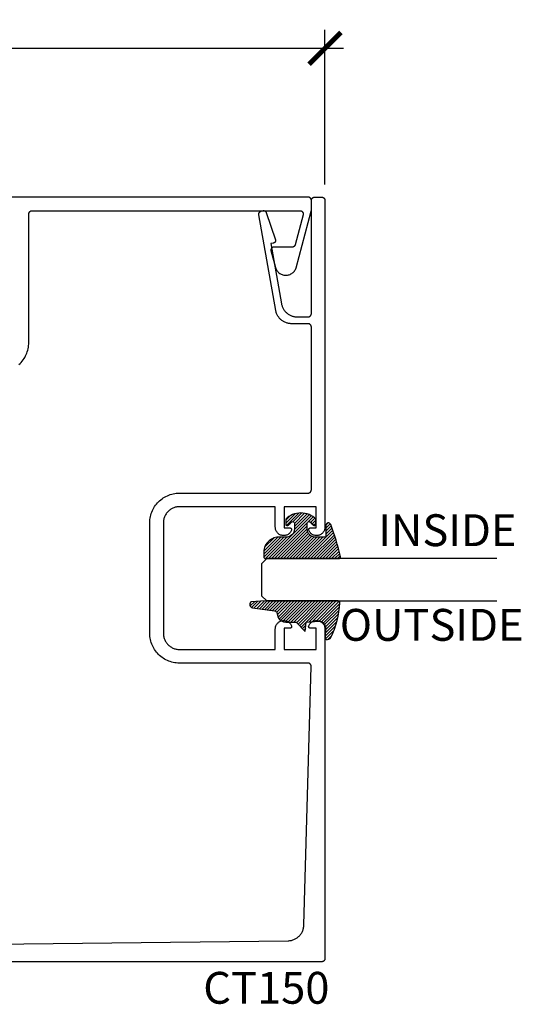
# Model space of a CAD drawing. Units: inches. Extents: x 0 to 108, y 0 to 43.
# Drawn here: x 54 to 57, y 8 to 14 of the extents above; entities that cross this region are included whole.
import ezdxf

# ---------------------------------------------------------------- set-up
doc = ezdxf.new("R2010")
doc.units = ezdxf.units.IN
doc.header["$LTSCALE"] = 0.5
doc.header["$MEASUREMENT"] = 0
for name, color, linetype in [('Arcadia-Dim', 4, 'Continuous'), ('Arcadia-Profile', 6, 'Continuous'), ('Arcadia-Shade', 8, 'Continuous'), ('Arcadia-Text', 3, 'Continuous')]:
    doc.layers.add(name, color=color, linetype=linetype)
doc.styles.get("Standard").update_dxf_attribs({"font": 'ARIALN.TTF'})
doc.dimstyles.new('Arcadia-2', dxfattribs={"dimscale": 2, "dimtxt": 0.0938, "dimasz": 0.0938, "dimexe": 0.0546, "dimexo": 0.0469, "dimgap": 0.0469, "dimtad": 0, "dimtih": 1, "dimdec": 4, "dimrnd": 0.0625, "dimzin": 3, "dimdsep": 46, "dimlunit": 4, "dimtxsty": 'Standard', "dimblk": 'ARCHTICK', "dimcen": 0.0469, "dimdle": 0.0546, "dimclrd": 256, "dimclre": 256, "dimclrt": 256, "dimadec": 0, "dimazin": 0, "dimtfac": 0.75, "dimtdec": 4, "dimtix": 1, "dimtmove": 2, "dimatfit": 3, "dimfxl": 1, "dimtolj": 1, "dimtzin": 3, "dimlwd": -3, "dimlwe": -3, "dimarcsym": 0})

# ---------------------------------------------------------------- blocks, each defined once
blk = doc.blocks.new('E-260MOD')
at = {"layer": 'Arcadia-Shade', "lineweight": -3}
h = blk.add_hatch(dxfattribs=at)
h.set_pattern_fill('ANSI31', color=256, scale=0.1, style=0)
h.set_pattern_definition([(45, (0.111432735196054, 0.0210802744449259), (-0.008838834764831844, 0.008838834764831846), [])])
edge = h.paths.add_edge_path()
edge.add_line((-0.1786578097246902, 0.2350642497696223), (-0.125, 0.2404197422160825))
edge.add_line((-0.125, 0.2404197422160825), (-0.1181936880113304, 0.3139171335331267))
edge.add_arc((-0.1581936880113304, 0.3139171335331286), 0.04000000000000002, 359.9999999999973, 449.9999999999999)
edge.add_line((-0.1581936880113304, 0.3539171335331286), (-0.2162454687676565, 0.3519725935885994))
edge.add_arc((-0.2162454687677204, 0.3619725935886442), 0.01000000000004481, 199.8505422421205, 270.0000000003661, ccw=False)
edge.add_arc((-0.2057289674488805, 0.3657692497091054), 0.02118084959594748, 113.38550761416829, 199.8505422417516, ccw=False)
edge.add_arc((0.01881379034085315, -0.09274421701558472), 0.531701062432379, 93.16608336545528, 115.98409913818631, ccw=False)
edge.add_arc((-0.009999999999999, 0.4281605382221339), 0.009999999999999006, -5.286437954055145e-12, 93.166083365465, ccw=False)
edge.add_line((0, 0.428160538222133), (0, 0))
edge.add_line((0, 0), (-0.005355283551523399, -0.0845275820354292))
edge.add_arc((-0.0204262058438835, -0.07137968101444413), 0.01999999999999943, 191.4084515945802, 318.8984941272966, ccw=False)
edge.add_line((-0.04003104600164366, -0.07533571973880618), (-0.05744640472207151, 0.0534071486590815))
edge.add_arc((-0.07724536299547531, 0.05057850034441513), 0.02000000000000125, 8.130742450397316, 62.82068149597912)
edge.add_line((-0.06810982592794791, 0.06837012653450475), (-0.0978388426688213, 0.0757519387839843))
edge.add_arc((-0.07499999999999962, 0.1202310042592028), 0.04999999999999967, 180.0000000000006, 242.82068149597302, ccw=False)
edge.add_line((-0.1249999999999993, 0.1202310042592023), (-0.125, 0.180419742216082))
edge.add_line((-0.125, 0.180419742216082), (-0.1786578097246902, 0.2350642497696223))
at = {"layer": 'Arcadia-Profile'}
blk.add_lwpolyline([(-0.1786578097246902, 0.2350642497696223), (-0.125, 0.2404197422160825), (-0.1181936880113304, 0.3139171335331267, 0.4142135623731083), (-0.1581936880113304, 0.3539171335331286), (-0.2162454687676565, 0.3519725935885994, -0.3160158995843511), (-0.2256512846930993, 0.3585769159274423, -0.3962562958274539), (-0.2141359800658433, 0.3852101994920861, -0.09989266188582809), (-0.01055230461303923, 0.4381452745538752, -0.4304926132808653), (0, 0.428160538222133), (0, 0), (-0.005355283551523399, -0.0845275820354292, -0.6217797134979012), (-0.04003104600164366, -0.07533571973880618), (-0.05744640472207151, 0.0534071486590815, 0.2432650129539878), (-0.06810982592794791, 0.06837012653450475), (-0.0978388426688213, 0.0757519387839843, -0.2811846954961982), (-0.1249999999999993, 0.1202310042592023), (-0.125, 0.180419742216082)], format="xyb", close=True, dxfattribs=at)
blk = doc.blocks.new('E-150MOD')
at = {"layer": 'Arcadia-Shade', "lineweight": -3}
h = blk.add_hatch(dxfattribs=at)
h.set_pattern_fill('ANSI31', color=256, scale=0.1, style=0)
h.set_pattern_definition([(45, (-0.138567264803946, 0.0239117308240513), (-0.008838834764831844, 0.008838834764831846), [])])
edge = h.paths.add_edge_path()
edge.add_line((0.2307305913625512, 0.1184704544556859), (0.202291955919371, 0.1184704544556872))
edge.add_arc((0.2022919559193711, 0.1278042520424739), 0.009333797586786735, 126.6780053634676, 269.9999999999995, ccw=False)
edge.add_arc((0.1429581583326799, 0.207470454455787), 0.09000000000002364, 306.6780053633725, 323.576426357604)
edge.add_arc((0.2073301242805562, 0.1599704544556878), 0.009999999999998828, 323.5764263576871, 450.0000000000202)
edge.add_line((0.2073301242805527, 0.1699704544556866), (0.1749999999999971, 0.169970454455686))
edge.add_arc((0.1749999999999987, 0.1199704544556874), 0.04999999999999859, 90.00000000000178, 180.0000000000028)
edge.add_line((0.1250000000000001, 0.119970454455685), (0.1250000000000007, 0.06590494055066065))
edge.add_arc((0.03705936094815594, 0.07866866056669672), 0.08886207596885527, 266.2190256176107, 351.74174670046614, ccw=False)
edge.add_line((0.0311995675385823, -0.009999999999998004), (0.01000000000000151, -0.01))
edge.add_arc((0.01000000000000075, 7.528699885739343e-16), 0.01000000000000075, 180.0000000000043, 270.0000000000043, ccw=False)
edge.add_line((0, 0), (0, 0.4305641256404996))
edge.add_arc((0.009999999999999003, 0.4305641256405004), 0.009999999999999003, 77.99937774415321, 180.0000000000044, ccw=False)
edge.add_arc((-0.3507727045260797, -1.107357734935953), 1.589668855323815, 69.71688305471389, 76.80556558053468, ccw=False)
edge.add_arc((0.1947457635950655, 0.3698040499677627), 0.01500000000000086, -90.00000000001302, 68.26389573529048, ccw=False)
edge.add_line((0.1947457635950621, 0.3548040499677619), (0.1349999999999979, 0.3548040499677614))
edge.add_arc((0.1349999999999979, 0.3448040499677614), 0.01000000000000001, 90, 180)
edge.add_line((0.1249999999999979, 0.3448040499677614), (0.1250000000000001, 0.2949704544556848))
edge.add_arc((0.1750000000000003, 0.2949704544556861), 0.05000000000000021, 180.0000000000014, 270.0000000000005)
edge.add_line((0.1750000000000007, 0.2449704544556859), (0.2073301242805527, 0.2449704544556874))
edge.add_arc((0.2073301242805421, 0.2549704544556661), 0.009999999999978748, 270.0000000000609, 396.4235736423736)
edge.add_arc((0.1429581583325789, 0.2074704544556889), 0.09000000000000104, 36.42357364230737, 53.32199463653551)
edge.add_arc((0.2022919559193708, 0.2871366568689003), 0.009333797586788007, 89.99999999999858, 233.3219946365503, ccw=False)
edge.add_line((0.202291955919371, 0.2964704544556884), (0.2307305913625512, 0.2964704544556882))
edge.add_arc((0.1429581583325827, 0.2074704544556871), 0.1250000000000021, -45.39787468375329, 45.39787468375329, ccw=False)
at = {"layer": 'Arcadia-Profile'}
blk.add_lwpolyline([(0.2307305913625512, 0.1184704544556859), (0.202291955919371, 0.1184704544556872, -0.7220322426225168), (0.1967167169756805, 0.1352900043835457, 0.07386718171687884), (0.215376620024047, 0.1540329544556911, 0.6153459029250179), (0.2073301242805527, 0.1699704544556866), (0.1749999999999971, 0.169970454455686, 0.4142135623731001), (0.1250000000000001, 0.119970454455685), (0.1250000000000007, 0.06590494055066065, -0.3915067863019581), (0.0311995675385823, -0.009999999999998004), (0.01000000000000151, -0.01, -0.414213562373095), (0, 0), (0, 0.4305641256404996, -0.4769788655072018), (0.01207922313892607, 0.4403455790671917, -0.03094007962028958), (0.2003007460826568, 0.3837375409001378, -0.8262721402126099), (0.1947457635950621, 0.3548040499677619), (0.1349999999999979, 0.3548040499677614, 0.414213562373095), (0.1249999999999979, 0.3448040499677614), (0.1250000000000001, 0.2949704544556848, 0.41421356237309), (0.1750000000000007, 0.2449704544556859), (0.2073301242805527, 0.2449704544556874, 0.6153459029248967), (0.2153766200240104, 0.2609079544556595, 0.07386718171686407), (0.1967167169756818, 0.2796509045278258, -0.7220322426226498), (0.202291955919371, 0.2964704544556884), (0.2307305913625512, 0.2964704544556882, -0.418287269326214)], format="xyb", close=True, dxfattribs=at)
blk = doc.blocks.new('_ArchTick')
at = {"color": 0, "linetype": 'ByBlock', "lineweight": -3, "const_width": 0.15}
blk.add_lwpolyline([(-0.5, -0.5), (0.5, 0.5)], dxfattribs=at)
blk = doc.blocks.new('*D41')
at = {"layer": 'Arcadia-Dim', "lineweight": -3, "transparency": 16777216}
for p, q in [((51.4066958932838, 13.24141956026632), (51.4066958932838, 14.1518195602663)), ((55.90663289328384, 13.24247028816639), (55.90663289328384, 14.1518195602663)), ((51.29749589328379, 14.0426195602663), (53.42896265385686, 14.0426195602663)), ((56.01583289328384, 14.0426195602663), (53.88436613271089, 14.0426195602663))]:
    blk.add_line(p, q, dxfattribs=at)
at = {"layer": 'Defpoints', "color": 0, "lineweight": -3, "transparency": 16777216}
for p in [(55.90663289328384, 14.0426195602663), (51.4066958932838, 13.14761956026632), (55.90663289328384, 13.14867028816639)]:
    blk.add_point(p, dxfattribs=at)
at = {"layer": 'Arcadia-Dim', "lineweight": -3, "transparency": 16777216, "xscale": 0.1876, "yscale": 0.1876, "zscale": 0.1876, "rotation": 180}
blk.add_blockref('_ArchTick', (51.4066958932838, 14.0426195602663), dxfattribs=at)
at = {"layer": 'Arcadia-Dim', "lineweight": -3, "transparency": 16777216, "xscale": 0.1876, "yscale": 0.1876, "zscale": 0.1876}
blk.add_blockref('_ArchTick', (55.90663289328384, 14.0426195602663), dxfattribs=at)
at = {"layer": 'Arcadia-Dim', "lineweight": -3, "transparency": 16777216, "insert": (53.65666439328388, 14.0426195602663), "char_height": 0.1876, "attachment_point": 5}
blk.add_mtext('\\A1;4{\\H0.75x;\\S1/2;}"', dxfattribs=at)
blk = doc.blocks.new('*U100')
at = {"layer": 'Arcadia-Profile'}
for p, q in [((0, 0.03125), (3.344432234318594e-15, 1.384475103818716)), ((0.2500000000000016, 1.384475103818716), (0.25, 0.03125)), ((0.03125, 0), (0, 0.03125)), ((0.21875, 0), (0.03125, 0)), ((0.25, 0.03125), (0.21875, 0))]:
    blk.add_line(p, q, dxfattribs=at)

msp = doc.modelspace()

# ---------------------------------------------------------------- linework, layer by layer
at = {"layer": 'Arcadia-Profile'}
for points in [[(51.88669589328381, 8.74761956026623), (55.68964189328383, 8.79164566026634), (55.69449489328386, 8.791822460266303), (55.69933189328387, 8.792249560266328), (55.70414089328384, 8.792925960266302), (55.70890789328385, 8.793849760266312), (55.71362089328383, 8.795018460266192), (55.71826789328387, 8.796429060266291), (55.72283489328382, 8.798077660266244), (55.72731089328383, 8.799959960266278), (55.73168389328382, 8.802070960266292), (55.73594289328386, 8.80440496026631), (55.74007489328383, 8.80695566026634), (55.74406889328387, 8.809716460266372), (55.74791589328382, 8.812679760266292), (55.75160489328383, 8.815837860266356), (55.75512589328386, 8.819182160266337), (55.75846889328383, 8.822703860266301), (55.76162589328382, 8.826393460266218), (55.76458789328385, 8.830241260266348), (55.76734789328387, 8.834236760266322), (55.76989689328386, 8.838369560266301), (55.77222989328382, 8.842628460266269), (55.77433989328384, 8.847002160266356), (55.77622089328386, 8.851478960266377), (55.77786789328385, 8.856046960266212), (55.77927689328382, 8.860693860266338), (55.78044389328383, 8.865407360266317), (55.78136689328383, 8.870174860266388), (55.78204189328383, 8.874983660266253), (55.78246689328384, 8.879820860266364), (55.78264289328385, 8.884673660266344), (55.82585189328384, 10.40486556026622), (55.82586389328387, 10.40593756026624), (55.82581789328387, 10.40700856026638), (55.82571489328384, 10.40807656026618), (55.82555489328385, 10.40913656026623), (55.82533789328383, 10.41018656026631), (55.82506489328384, 10.41122356026631), (55.82473789328387, 10.41224456026634), (55.82435489328387, 10.4132455602662), (55.82391989328383, 10.41422556026623), (55.82343289328387, 10.41518056026621), (55.82289489328386, 10.41610856026637), (55.82230889328386, 10.41700656026637), (55.82167489328387, 10.41787056026624), (55.82099589328382, 10.41870056026619), (55.82027289328383, 10.41949256026624), (55.81950889328382, 10.42024456026638), (55.81870489328386, 10.42095456026618), (55.81786489328383, 10.42162056026632), (55.81698989328382, 10.42224056026635), (55.81608389328383, 10.42281256026627), (55.81514689328387, 10.4233355602662), (55.81418489328385, 10.42380756026637), (55.81319789328384, 10.42422756026622), (55.81218989328383, 10.4245935602662), (55.81116389328386, 10.42490556026632), (55.81012289328382, 10.42516156026636), (55.80906989328386, 10.42536156026631), (55.80800689328382, 10.42550456026629), (55.80693789328384, 10.4255905602663), (55.80586689328382, 10.42561956026634), (55.05069589328386, 10.42561956026634), (55.04158989328388, 10.42585756026619), (55.03250789328385, 10.42657256026632), (55.02347589328386, 10.42776156026616), (55.01451889328385, 10.42942156026629), (55.00566089328387, 10.43154856026626), (54.99692689328387, 10.43413556026621), (54.98833989328384, 10.43717656026638), (54.97992389328388, 10.44066256026622), (54.97170189328384, 10.44458456026632), (54.96369589328387, 10.44893156026637), (54.95592889328387, 10.4536905602663), (54.94842089328384, 10.45885056026623), (54.94119389328384, 10.46439656026632), (54.93426689328388, 10.47031256026617), (54.92765889328385, 10.47658256026625), (54.92138889328388, 10.48319056026617), (54.91547289328386, 10.4901175602663), (54.90992689328388, 10.49734456026636), (54.90476689328383, 10.50485256026627), (54.90000789328386, 10.51261956026633), (54.89566089328386, 10.52062556026635), (54.89173889328387, 10.52884756026629), (54.88825289328386, 10.53726356026618), (54.88521189328387, 10.54585056026622), (54.88262489328386, 10.55458456026622), (54.88049789328383, 10.56344256026637), (54.87883789328387, 10.57239956026638), (54.87764889328386, 10.58143156026631), (54.87693389328385, 10.59051356026634), (54.87669589328388, 10.59961956026632), (54.87669589328388, 11.25161956026636), (54.87693389328385, 11.26072556026634), (54.87764889328386, 11.26980756026637), (54.87883789328387, 11.27883956026631), (54.88049789328383, 11.28779656026632), (54.88262489328386, 11.29665456026623), (54.88521189328387, 11.30538856026624), (54.88825289328386, 11.31397556026627), (54.89173889328387, 11.32239156026617), (54.89566089328386, 11.33061356026633), (54.90000789328386, 11.33861956026635), (54.90476689328383, 11.34638656026618), (54.90992689328388, 11.35389456026633), (54.91547289328386, 11.36112156026638), (54.92138889328388, 11.36804856026629), (54.92765889328385, 11.3746565602662), (54.93426689328388, 11.38092656026629), (54.94119389328384, 11.38684256026636), (54.94842089328384, 11.39238856026623), (54.95592889328387, 11.39754856026639), (54.96369589328387, 11.40230756026631), (54.97170189328384, 11.40665456026636), (54.97992389328388, 11.41057656026624), (54.98833989328384, 11.4140625602663), (54.99692689328387, 11.41710356026624), (55.00566089328387, 11.41969056026619), (55.01451889328385, 11.42181756026616), (55.02347589328386, 11.42347756026629), (55.03250789328385, 11.42466656026636), (55.04158989328388, 11.42538156026626), (55.05069589328386, 11.42561956026634), (55.80669589328383, 11.42561956026634), (55.80774289328386, 11.42564656026639), (55.80878689328384, 11.42572956026629), (55.80982489328383, 11.42586556026617), (55.81085389328385, 11.42605656026626), (55.81187189328384, 11.42630056026633), (55.81287589328386, 11.42659856026626), (55.81386289328387, 11.42694756026617), (55.81483089328387, 11.42734856026618), (55.81577589328387, 11.42779956026629), (55.81669589328382, 11.42829856026628), (55.81758889328384, 11.42884656026627), (55.81845189328382, 11.42943956026625), (55.81928189328383, 11.43007656026634), (55.82007889328386, 11.43075656026622), (55.82083789328382, 11.43147756026633), (55.82155889328382, 11.43223656026635), (55.82223889328387, 11.43303356026627), (55.82287589328385, 11.43386356026622), (55.82346889328383, 11.4347265602662), (55.82401689328387, 11.43561956026633), (55.82451589328386, 11.43653956026628), (55.82496689328386, 11.43748456026628), (55.82536789328387, 11.43845256026634), (55.82571689328384, 11.43943956026624), (55.82601489328383, 11.4404435602662), (55.82625889328384, 11.44146156026636), (55.82644989328386, 11.44249056026638), (55.82658689328386, 11.44352856026626), (55.82666889328382, 11.44457256026635), (55.82669589328387, 11.44561956026632), (55.82669589328387, 12.4026195602662), (55.82666889328382, 12.40366656026617), (55.82658689328386, 12.40471056026627), (55.82644989328386, 12.40574856026637), (55.82625889328384, 12.40677756026616), (55.82601489328383, 12.40779556026632), (55.82571689328384, 12.40879956026629), (55.82536789328387, 12.40978656026618), (55.82496689328386, 12.41075456026624), (55.82451589328386, 12.41169956026624), (55.82401689328387, 12.41261956026619), (55.82346889328383, 12.41351256026633), (55.82287589328385, 12.41437556026631), (55.82223889328387, 12.41520556026626), (55.82155889328382, 12.41600256026618), (55.82083789328382, 12.4167615602662), (55.82007889328386, 12.41748256026631), (55.81928189328383, 12.41816256026618), (55.81845189328382, 12.41879956026628), (55.81758889328384, 12.41939256026626), (55.81669589328382, 12.41994056026624), (55.81577589328387, 12.42043956026623), (55.81483089328387, 12.42089056026634), (55.81386289328387, 12.42129156026635), (55.81287589328386, 12.42164056026627), (55.81187189328384, 12.4219385602662), (55.81085389328385, 12.42218256026626), (55.80982489328383, 12.42237356026635), (55.80878689328384, 12.42250956026623), (55.80774289328386, 12.42259256026637), (55.80669589328383, 12.42261956026618), (55.70985289328385, 12.42261956026618), (55.70547989328387, 12.42272156026638), (55.70111589328386, 12.42302656026618), (55.69677089328385, 12.42353456026626), (55.69245389328384, 12.42424356026618), (55.68817489328384, 12.42515356026638), (55.68394289328384, 12.4262605602662), (55.67976689328387, 12.42756456026632), (55.67565689328384, 12.42906056026618), (55.67161989328386, 12.43074656026624), (55.66766589328384, 12.43261856026629), (55.66380289328387, 12.43467156026622), (55.66004089328382, 12.43690256026616), (55.65638589328384, 12.43930656026623), (55.65284689328385, 12.44187856026633), (55.64943089328384, 12.44461156026637), (55.64614589328383, 12.44750056026623), (55.64299989328387, 12.45053956026618), (55.63999689328384, 12.45372156026633), (55.63714689328387, 12.45703956026637), (55.63445389328385, 12.46048656026619), (55.63192389328387, 12.46405556026616), (55.62956189328386, 12.46773756026619), (55.62737489328387, 12.47152656026628), (55.62536589328383, 12.47541256026625), (55.62354089328383, 12.47938856026622), (55.62190189328382, 12.48344456026621), (55.62045389328384, 12.48757156026636), (55.61919889328382, 12.49176256026635), (55.61814089328382, 12.49600756026621), (55.61728089328383, 12.50029656026618), (55.51807689328385, 13.06291056026635), (55.51792189328384, 13.06394656026623), (55.51782189328387, 13.06498856026633), (55.51777589328387, 13.06603456026619), (55.51778489328385, 13.06708156026639), (55.51784889328385, 13.06812656026636), (55.51796789328384, 13.06916756026635), (55.51814089328386, 13.07019956026625), (55.51836689328385, 13.07122256026628), (55.51864689328389, 13.07223156026635), (55.51897889328384, 13.07322456026623), (55.51936289328384, 13.07419856026627), (55.51979689328388, 13.07515156026625), (55.52028089328385, 13.07608056026629), (55.52081189328388, 13.07698256026629), (55.52138989328384, 13.07785556026624), (55.52201289328386, 13.07869756026616), (55.52267889328388, 13.07950456026629), (55.52338589328386, 13.08027656026638), (55.52413289328385, 13.08101056026635), (55.52491789328386, 13.08170456026619), (55.52573689328383, 13.08235656026636), (55.52658889328384, 13.08296456026619), (55.52747189328383, 13.08352756026625), (55.52838389328386, 13.0840425602662), (55.52932089328388, 13.08450956026627), (55.53028089328384, 13.08492756026635), (55.53126189328387, 13.08529456026622), (55.53226089328385, 13.08560956026622), (55.53327389328385, 13.08587156026624), (55.53429989328387, 13.08607956026617), (55.54310089328388, 13.08763156026635), (55.54385089328386, 13.08774556026628), (55.54460489328383, 13.0878245602662), (55.54536189328385, 13.08786656026632), (55.54612089328387, 13.08787356026619), (55.54687789328383, 13.08784356026626), (55.54763389328386, 13.08777856026632), (55.54838489328384, 13.08767756026623), (55.54913089328383, 13.08754156026635), (55.54986989328384, 13.08736956026632), (55.55059889328388, 13.08716256026628), (55.55131789328388, 13.0869225602662), (55.55202489328386, 13.08664756026633), (55.55271789328387, 13.0863395602662), (55.55339589328386, 13.08599956026637), (55.55405689328384, 13.08562756026618), (55.55469889328387, 13.08522456026617), (55.55532189328383, 13.08479156026624), (55.55592289328385, 13.08433056026638), (55.55650189328387, 13.08384056026625), (55.55705689328389, 13.08332356026631), (55.55758689328385, 13.08278156026631), (55.55808989328384, 13.08221456026627), (55.55856589328388, 13.08162456026616), (55.55901389328383, 13.08101156026623), (55.55943189328386, 13.08037956026624), (55.55981989328384, 13.07972756026629), (55.56017589328385, 13.07905856026628), (55.56050089328383, 13.0783735602663), (55.56079189328383, 13.07767256026636), (55.56104989328387, 13.07695956026623), (55.61486689328385, 12.91687256026626), (55.61513289328386, 12.91599556026631), (55.61534889328382, 12.91510456026617), (55.61551289328386, 12.91420156026629), (55.61562489328387, 12.91329156026632), (55.61568489328383, 12.91237656026624), (55.61569289328386, 12.91145956026617), (55.61564789328386, 12.91054356026621), (55.61554989328383, 12.90963156026623), (55.61540089328386, 12.90872756026624), (55.61519889328386, 12.90783256026634), (55.61494689328387, 12.9069505602663), (55.61464489328384, 12.90608456026621), (55.61429389328387, 12.90523756026619), (55.61389489328386, 12.90441256026634), (55.61344889328385, 12.90361056026632), (55.61295789328383, 12.90283656026622), (55.61242289328382, 12.90209156026617), (55.61184689328385, 12.90137856026627), (55.61122989328382, 12.90069956026628), (55.61057589328382, 12.90005656026619), (55.60988589328386, 12.89945256026635), (55.60916289328387, 12.89888856026619), (55.60840789328384, 12.89836756026625), (55.60762489328383, 12.89789056026621), (55.60681589328382, 12.89745956026627), (55.60598289328382, 12.89707456026622), (55.60512989328382, 12.89673856026639), (55.60425889328386, 12.8964525602662), (55.60337289328382, 12.89621656026634), (55.60247389328387, 12.89603156026624), (55.58855189328384, 12.89357656026618), (55.65084489328385, 12.54029656026637), (55.65170489328383, 12.53600756026617), (55.65276289328384, 12.53176256026632), (55.65401789328385, 12.52757156026632), (55.65546589328383, 12.52344456026617), (55.65710489328384, 12.51938856026618), (55.65892989328384, 12.51541256026621), (55.66093889328383, 12.51152656026625), (55.66312589328382, 12.50773756026638), (55.66548789328382, 12.50405556026635), (55.66801789328386, 12.50048656026638), (55.67071089328383, 12.49703956026633), (55.67356089328385, 12.49372156026629), (55.67656289328383, 12.49053956026637), (55.67970989328384, 12.4875005602662), (55.68299489328385, 12.48461156026633), (55.68641089328386, 12.4818785602663), (55.68994989328385, 12.4793065602662), (55.69360489328383, 12.47690256026635), (55.69736689328383, 12.47467156026619), (55.70122989328385, 12.47261856026626), (55.70518389328382, 12.47074656026621), (55.70922089328386, 12.46906056026637), (55.71333089328382, 12.46756456026628), (55.71750689328385, 12.46626056026616), (55.72173889328386, 12.46515356026634), (55.72601789328385, 12.46424356026637), (55.73033489328387, 12.46353456026623), (55.73467989328387, 12.46302656026637), (55.73904389328382, 12.46272156026635), (55.74341689328386, 12.46261956026638), (55.80669589328383, 12.46261956026638), (55.80774289328386, 12.46264656026619), (55.80878689328384, 12.46272956026633), (55.80982489328383, 12.46286556026621), (55.81085389328385, 12.4630565602663), (55.81187189328384, 12.46330056026636), (55.81287589328386, 12.46359856026629), (55.81386289328387, 12.46394756026621), (55.81483089328387, 12.46434856026622), (55.81577589328387, 12.46479956026633), (55.81669589328382, 12.46529856026632), (55.81758889328384, 12.4658465602663), (55.81845189328382, 12.46643956026628), (55.81928189328383, 12.46707656026638), (55.82007889328386, 12.46775656026625), (55.82083789328382, 12.46847756026636), (55.82155889328382, 12.46923656026638), (55.82223889328387, 12.4700335602663), (55.82287589328385, 12.47086356026625), (55.82346889328383, 12.47172656026623), (55.82401689328387, 12.47261956026637), (55.82451589328386, 12.47353956026632), (55.82496689328386, 12.47448456026632), (55.82536789328387, 12.47545256026638), (55.82571689328384, 12.47643956026627), (55.82601489328383, 12.47744356026624), (55.82625889328384, 12.47846156026617), (55.82644989328386, 12.47949056026619), (55.82658689328386, 12.48052856026629), (55.82666889328382, 12.48157256026639), (55.82669589328387, 12.48261956026636), (55.82669589328387, 13.14761956026632), (55.82672289328386, 13.14866656026629), (55.82680589328382, 13.14971056026639), (55.82694189328382, 13.15074856026627), (55.82713289328385, 13.15177756026628), (55.82737789328385, 13.15279556026621), (55.82767489328384, 13.15379956026618), (55.82802389328387, 13.1547865602663), (55.82842489328382, 13.15575456026636), (55.82887589328382, 13.15669956026636), (55.82937589328387, 13.15761956026631), (55.82992289328385, 13.15851256026622), (55.83051589328383, 13.1593755602662), (55.83115289328387, 13.16020556026638), (55.83183289328386, 13.1610025602663), (55.83255389328386, 13.16176156026631), (55.83331289328382, 13.1624825602662), (55.83410989328385, 13.1631625602663), (55.83493989328386, 13.16379956026617), (55.83580289328384, 13.16439256026638), (55.83669589328386, 13.16494056026636), (55.83761589328387, 13.16543956026635), (55.83856089328387, 13.16589056026623), (55.83952889328387, 13.16629156026625), (55.84051589328382, 13.16664056026616), (55.84151989328385, 13.16693856026632), (55.84253789328383, 13.16718256026638), (55.84356689328385, 13.16737356026624), (55.84460489328384, 13.16750956026635), (55.84564889328382, 13.16759256026626), (55.84669589328385, 13.1676195602663), (55.88669589328387, 13.1676195602663), (55.88774289328384, 13.16759256026626), (55.88878689328382, 13.16750956026635), (55.88982489328382, 13.16737356026624), (55.89085389328383, 13.16718256026638), (55.89187189328382, 13.16693856026632), (55.89287589328384, 13.16664056026616), (55.89386289328385, 13.16629156026625), (55.89483089328385, 13.16589056026623), (55.89577589328385, 13.16543956026635), (55.89669589328386, 13.16494056026636), (55.89758889328382, 13.16439256026638), (55.89845189328386, 13.16379956026617), (55.89928189328387, 13.1631625602663), (55.90007889328385, 13.1624825602662), (55.90083789328386, 13.16176156026631), (55.90155889328386, 13.1610025602663), (55.90223889328385, 13.16020556026638), (55.90287589328383, 13.1593755602662), (55.90346889328387, 13.15851256026622), (55.90401689328385, 13.15761956026631), (55.90451589328384, 13.15669956026636), (55.90496689328384, 13.15575456026636), (55.90536789328385, 13.1547865602663), (55.90571689328382, 13.15379956026618), (55.90601489328387, 13.15279556026621), (55.90625889328382, 13.15177756026628), (55.90644989328385, 13.15074856026627), (55.90658689328384, 13.14971056026639), (55.90666889328386, 13.14866656026629), (55.90669589328385, 13.14761956026632), (55.90669589328385, 11.22497556026633), (55.90648589328387, 11.22042756026622), (55.90585789328387, 11.21591856026635), (55.90481689328382, 11.21148656026617), (55.90337189328383, 11.20716956026627), (55.90153589328386, 11.20300356026632), (55.89932289328382, 11.19902456026625), (55.89675289328383, 11.19526656026619), (55.89384789328383, 11.19176156026629), (55.89063189328382, 11.18853856026635), (55.88713289328385, 11.1856265602662), (55.88338089328383, 11.18304856026634), (55.87940689328386, 11.18082756026638), (55.87524489328385, 11.17898156026627), (55.87093089328383, 11.1775275602663), (55.86650089328387, 11.17647756026622), (55.86199289328383, 11.17583956026624), (55.85744589328382, 11.17561956026634), (55.85289789328382, 11.17581956026629), (55.84838689328384, 11.17643856026621), (55.84395289328384, 11.17746956026622), (55.83963289328383, 11.17890556026623), (55.83546289328385, 11.18073256026628), (55.83147989328384, 11.18293656026617), (55.82771589328385, 11.1854985602663), (55.82420489328385, 11.18839656026626), (55.82097489328382, 11.19160456026634), (55.81805489328386, 11.19509756026628), (55.81546889328385, 11.19884456026625), (55.81323889328385, 11.20281356026635), (55.81138489328387, 11.20697156026631), (55.81116789328385, 11.20758256026625), (55.81099189328384, 11.20820556026638), (55.81085589328384, 11.20883956026637), (55.81076089328386, 11.20948056026623), (55.81070789328382, 11.21012656026619), (55.81069689328385, 11.21077356026626), (55.81072789328383, 11.21142156026622), (55.81080089328387, 11.21206556026618), (55.81091489328387, 11.21270256026628), (55.81107089328387, 11.21333156026617), (55.81126689328383, 11.2139495602662), (55.81150189328386, 11.21455356026627), (55.81177589328385, 11.21514056026626), (55.81208789328386, 11.21570856026619), (55.81243489328384, 11.21625556026629), (55.81281789328384, 11.21677856026622), (55.81323289328387, 11.21727556026622), (55.81367989328382, 11.21774456026628), (55.81415589328387, 11.21818456026631), (55.81465989328385, 11.21859256026619), (55.81518889328382, 11.21896656026638), (55.81574089328385, 11.21930556026632), (55.81631389328382, 11.21960856026635), (55.81690489328386, 11.21987356026625), (55.81751189328386, 11.22009956026636), (55.81813289328383, 11.22028556026635), (55.81876389328383, 11.22043156026621), (55.81940389328386, 11.22053556026617), (55.82004789328383, 11.22059856026635), (55.82069589328384, 11.22061956026619), (55.85469589328383, 11.22061956026619), (55.85469589328383, 11.34561956026619), (55.66669589328384, 11.34561956026619), (55.66669589328384, 11.22061956026619), (55.70069589328384, 11.22061956026619), (55.70134389328385, 11.22059856026635), (55.70198789328387, 11.22053556026617), (55.70262789328385, 11.22043156026621), (55.70325889328385, 11.22028556026635), (55.70387989328387, 11.22009956026636), (55.70448689328387, 11.21987356026625), (55.70507789328386, 11.21960856026635), (55.70565089328383, 11.21930556026632), (55.70620289328386, 11.21896656026638), (55.70673189328383, 11.21859256026619), (55.70723589328387, 11.21818456026631), (55.70771189328386, 11.21774456026628), (55.70815889328387, 11.21727556026622), (55.70857389328384, 11.21677856026622), (55.70895689328384, 11.21625556026629), (55.70930389328382, 11.21570856026619), (55.70961589328383, 11.21514056026626), (55.70988989328387, 11.21455356026627), (55.71012489328385, 11.2139495602662), (55.71032089328386, 11.21333156026617), (55.71047689328387, 11.21270256026628), (55.71059089328386, 11.21206556026618), (55.71066389328385, 11.21142156026622), (55.71069489328383, 11.21077356026626), (55.71068389328386, 11.21012656026619), (55.71063089328382, 11.20948056026623), (55.71053589328383, 11.20883956026637), (55.71039989328384, 11.20820556026638), (55.71022389328382, 11.20758256026625), (55.71000689328386, 11.20697156026631), (55.70815089328383, 11.20281156026635), (55.70591989328383, 11.19884056026626), (55.70333189328383, 11.19509156026629), (55.70040989328382, 11.19159756026625), (55.69717689328385, 11.18838756026616), (55.69366289328386, 11.18548856026632), (55.68989589328382, 11.18292756026631), (55.68590989328382, 11.18072356026619), (55.68173689328384, 11.17889656026637), (55.67741289328384, 11.17746256026635), (55.67297589328385, 11.17643256026622), (55.66846189328382, 11.17581656026618), (55.66391089328383, 11.17561956026634), (55.65936089328383, 11.17584256026635), (55.65485089328385, 11.17648456026632), (55.65041989328384, 11.17753956026627), (55.64610389328382, 11.17899856026634), (55.64194189328387, 11.18084856026621), (55.63796789328384, 11.18307556026616), (55.63421589328382, 11.18565856026635), (55.63071789328384, 11.18857656026626), (55.62750389328383, 11.19180556026618), (55.62460189328382, 11.19531556026618), (55.62203489328382, 11.19907956026623), (55.61982689328383, 11.20306356026617), (55.61799489328385, 11.20723456026622), (55.61655489328385, 11.21155656026622), (55.61551989328385, 11.21599256026639), (55.61489889328382, 11.22050556026625), (55.61469589328382, 11.22505556026636), (55.61469589328382, 11.34561956026619), (55.05069589328386, 11.34561956026619), (55.04577589328383, 11.34549056026617), (55.04086989328388, 11.34510456026624), (55.03599089328387, 11.34446256026627), (55.03115189328386, 11.34356556026637), (55.02636689328384, 11.3424165602662), (55.02164789328387, 11.34101856026632), (55.01700889328387, 11.33937656026637), (55.01246289328387, 11.33749256026636), (55.00802089328388, 11.33537456026625), (55.00369589328383, 11.33302556026638), (54.99949989328385, 11.33045456026616), (54.99544389328386, 11.32766756026626), (54.99153989328389, 11.32467156026632), (54.98779789328384, 11.32147556026621), (54.98422789328387, 11.31808756026635), (54.98083989328384, 11.31451756026627), (54.97764389328384, 11.31077556026617), (54.97464789328384, 11.30687156026625), (54.97186089328383, 11.30281556026625), (54.96928989328384, 11.29861956026616), (54.96694089328386, 11.29429456026628), (54.96482289328387, 11.28985256026635), (54.96293989328385, 11.28530656026624), (54.96129689328384, 11.28066756026624), (54.95989889328385, 11.27594856026622), (54.95874989328385, 11.27116356026636), (54.95785289328384, 11.26632456026618), (54.95721089328387, 11.26144556026634), (54.95682489328388, 11.25653956026622), (54.95669589328386, 11.25161956026636), (54.95669589328386, 10.59961956026632), (54.95682489328388, 10.59469956026624), (54.95721089328387, 10.58979356026634), (54.95785289328384, 10.58491456026627), (54.95874989328385, 10.58007556026632), (54.95989889328385, 10.57529056026624), (54.96129689328384, 10.57057156026622), (54.96293989328385, 10.56593256026622), (54.96482289328387, 10.56138656026633), (54.96694089328386, 10.55694456026617), (54.96928989328384, 10.55261956026629), (54.97186089328383, 10.5484235602662), (54.97464789328384, 10.54436756026621), (54.97764389328384, 10.54046356026629), (54.98083989328384, 10.53672156026619), (54.98422789328387, 10.53315156026633), (54.98779789328384, 10.52976356026625), (54.99153989328389, 10.52656756026636), (54.99544389328386, 10.52357156026619), (54.99949989328385, 10.52078456026629), (55.00369589328383, 10.5182135602663), (55.00802089328388, 10.51586456026621), (55.01246289328387, 10.51374656026633), (55.01700889328387, 10.51186256026631), (55.02164789328387, 10.51022056026636), (55.02636689328384, 10.50882256026625), (55.03115189328386, 10.50767356026631), (55.03599089328387, 10.50677656026619), (55.04086989328388, 10.50613456026622), (55.04577589328383, 10.50574856026628), (55.05069589328386, 10.50561956026627), (55.61469589328382, 10.50561956026627), (55.61469589328382, 10.62618356026633), (55.61489889328382, 10.63073356026621), (55.61551989328385, 10.6352465602663), (55.61655489328385, 10.63968256026624), (55.61799489328385, 10.64400456026624), (55.61982689328383, 10.64817556026628), (55.62203489328382, 10.65215956026623), (55.62460189328382, 10.65592356026627), (55.62750389328383, 10.65943356026628), (55.63071789328384, 10.6626625602662), (55.63421589328382, 10.66558056026633), (55.63796789328384, 10.66816356026629), (55.64194189328387, 10.67039056026624), (55.64610389328382, 10.67224056026635), (55.65041989328384, 10.67369956026619), (55.65485089328385, 10.67475456026636), (55.65936089328383, 10.67539656026634), (55.66391089328383, 10.67561956026634), (55.66846189328382, 10.67542256026627), (55.67297589328385, 10.67480656026623), (55.67741289328384, 10.67377656026633), (55.68173689328384, 10.67234256026632), (55.68590989328382, 10.67051556026627), (55.68989589328382, 10.66831156026637), (55.69366289328386, 10.66575056026636), (55.69717689328385, 10.66285156026629), (55.70040989328382, 10.65964156026621), (55.70333189328383, 10.65614756026616), (55.70591989328383, 10.65239856026619), (55.70815089328383, 10.64842756026633), (55.71000689328386, 10.64426756026637), (55.71022389328382, 10.64365656026621), (55.71039989328384, 10.6430335602663), (55.71053589328383, 10.64239956026631), (55.71063089328382, 10.64175856026623), (55.71068389328386, 10.64111256026627), (55.71069489328383, 10.64046556026619), (55.71066389328385, 10.63981756026624), (55.71059089328386, 10.63917356026627), (55.71047689328387, 10.63853656026618), (55.71032089328386, 10.63790756026629), (55.71012489328385, 10.63728956026625), (55.70988989328387, 10.63668556026619), (55.70961589328383, 10.63609856026619), (55.70930389328382, 10.63553056026626), (55.70895689328384, 10.63498356026616), (55.70857389328384, 10.63446056026623), (55.70815889328387, 10.63396356026624), (55.70771189328386, 10.63349456026617), (55.70723589328387, 10.63305456026637), (55.70673189328383, 10.63264656026627), (55.70620289328386, 10.6322725602663), (55.70565089328383, 10.63193356026636), (55.70507789328386, 10.63163056026633), (55.70448689328387, 10.6313655602662), (55.70387989328387, 10.63113956026632), (55.70325889328385, 10.63095356026633), (55.70262789328385, 10.63080756026625), (55.70198789328387, 10.63070356026628), (55.70134389328385, 10.63064056026633), (55.70069589328384, 10.63061956026627), (55.66669589328384, 10.63061956026627), (55.66669589328384, 10.50561956026627), (55.85469589328383, 10.50561956026627), (55.85469589328383, 10.63061956026627), (55.82069589328384, 10.63061956026627), (55.82004789328383, 10.63064056026633), (55.81940389328386, 10.63070356026628), (55.81876389328383, 10.63080756026625), (55.81813289328383, 10.63095356026633), (55.81751189328386, 10.63113956026632), (55.81690489328386, 10.6313655602662), (55.81631389328382, 10.63163056026633), (55.81574089328385, 10.63193356026636), (55.81518889328382, 10.6322725602663), (55.81465989328385, 10.63264656026627), (55.81415589328387, 10.63305456026637), (55.81367989328382, 10.63349456026617), (55.81323289328387, 10.63396356026624), (55.81281789328384, 10.63446056026623), (55.81243489328384, 10.63498356026616), (55.81208789328386, 10.63553056026626), (55.81177589328385, 10.63609856026619), (55.81150189328386, 10.63668556026619), (55.81126689328383, 10.63728956026625), (55.81107089328387, 10.63790756026629), (55.81091489328387, 10.63853656026618), (55.81080089328387, 10.63917356026627), (55.81072789328383, 10.63981756026624), (55.81069689328385, 10.64046556026619), (55.81070789328382, 10.64111256026627), (55.81076089328386, 10.64175856026623), (55.81085589328384, 10.64239956026631), (55.81099189328384, 10.6430335602663), (55.81116789328385, 10.64365656026621), (55.81138489328387, 10.64426756026637), (55.81323889328385, 10.64842556026633), (55.81546889328385, 10.6523945602662), (55.81805489328386, 10.65614156026618), (55.82097489328382, 10.65963456026634), (55.82420489328385, 10.6628425602662), (55.82771589328385, 10.66574056026639), (55.83147989328384, 10.66830256026628), (55.83546289328385, 10.67050656026618), (55.83963289328383, 10.67233356026622), (55.84395289328384, 10.67376956026624), (55.84838689328384, 10.67480056026625), (55.85289789328382, 10.67541956026616), (55.85744589328382, 10.67561956026634), (55.86199289328383, 10.67539956026621), (55.86650089328387, 10.67476156026623), (55.87093089328383, 10.67371156026638), (55.87524489328385, 10.67225756026619), (55.87940689328386, 10.6704115602663), (55.88338089328383, 10.66819056026634), (55.88713289328385, 10.66561256026625), (55.89063189328382, 10.66270056026633), (55.89384789328383, 10.65947756026617), (55.89675289328383, 10.65597256026626), (55.89932289328382, 10.6522145602662), (55.90153589328386, 10.64823556026636), (55.90337189328383, 10.64406956026619), (55.90481689328382, 10.63975256026629), (55.90585789328387, 10.63532056026634), (55.90648589328387, 10.63081156026624), (55.90669589328385, 10.62626356026635), (55.90669589328385, 8.687619560266285), (55.90666889328386, 8.686572840266308), (55.90658589328385, 8.68552899026622), (55.90644989328385, 8.684490870266245), (55.90625889328382, 8.683461330266255), (55.90601489328387, 8.682443180266318), (55.90571689328382, 8.681439220266384), (55.90536789328385, 8.680452200266245), (55.90496689328384, 8.679484830266347), (55.90451589328384, 8.678539750266282), (55.90401689328385, 8.677619560266294), (55.90346889328387, 8.676726779266346), (55.90287589328383, 8.675863855266243), (55.90223889328385, 8.675033152266224), (55.90155889328386, 8.674236948266298), (55.90083789328386, 8.673477424266366), (55.90007889328385, 8.672756663266227), (55.89928189328387, 8.672076641266358), (55.89845189328386, 8.671439220266166), (55.89758889328382, 8.670846149266254), (55.89669589328386, 8.670299052266273), (55.89577589328385, 8.669799430266266), (55.89483089328385, 8.669348651266318), (55.89386289328385, 8.668947951266318), (55.89287589328384, 8.668598429966323), (55.89187189328382, 8.668301043766178), (55.89085389328383, 8.66805660826617), (55.88982489328382, 8.667865793466262), (55.88878689328382, 8.667729122366381), (55.88774289328384, 8.667646969566249), (55.88669589328387, 8.667619560266303), (51.50669589328382, 8.667619560266303)], [(54.1071248932839, 12.18231226026637), (54.11373289328387, 12.18858296026633), (54.1200028932839, 12.19519076026631), (54.12591889328385, 12.20211776026622), (54.13146489328389, 12.20934486026636), (54.13662489328388, 12.21685226026625), (54.14138389328386, 12.22461946026624), (54.14573089328385, 12.23262516026625), (54.14965289328384, 12.24084736026634), (54.15313889328385, 12.24926346026632), (54.15617989328385, 12.25785056026621), (54.15876689328385, 12.2665849602663), (54.16089389328388, 12.27544286026637), (54.16255389328384, 12.28439986026638), (54.16374289328385, 12.2934315602663), (54.16445789328387, 12.30251306026616), (54.16469589328389, 12.31161946026623), (54.16469589328389, 13.06761956026617), (54.16472289328388, 13.06866628026637), (54.16480589328384, 13.06971013026623), (54.1649418932839, 13.07074825026621), (54.16513289328387, 13.0717777902662), (54.16537689328388, 13.07279594026636), (54.16567489328386, 13.07379990026629), (54.16602389328389, 13.07478692026621), (54.16642489328385, 13.07575429026633), (54.16687589328384, 13.07669937026617), (54.16737489328389, 13.07761956026616), (54.16792289328387, 13.07851234026634), (54.16851589328385, 13.07937527026615), (54.16915289328389, 13.08020597026621), (54.16983289328388, 13.08100217026617), (54.17055389328388, 13.08176170026627), (54.1713128932839, 13.08248246026619), (54.17210989328387, 13.08316248026631), (54.17293989328388, 13.08379990026629), (54.17380289328386, 13.08439297026621), (54.17469589328388, 13.08494007026616), (54.17561589328389, 13.08543969026618), (54.17656089328389, 13.08589047026635), (54.17752889328389, 13.08629117026635), (54.17851589328384, 13.08664069026622), (54.17951989328387, 13.08693808026624), (54.18053789328386, 13.0871825102663), (54.18156689328387, 13.08737333026625), (54.18260489328387, 13.08751000026632), (54.18364889328384, 13.08759215026635), (54.18469589328387, 13.08761956026638), (55.75922034328389, 13.08761956026638), (55.76044131328385, 13.08758226026634), (55.76165772328389, 13.08747048026635), (55.76286505328389, 13.08728466026628), (55.76405877328389, 13.08702547026633), (55.76523445328385, 13.08669390026625), (55.76638769328386, 13.08629117026635), (55.76751420328387, 13.08581879026633), (55.76860977328388, 13.08527851026633), (55.76967031328385, 13.08467236026627), (55.77069186328387, 13.08400260026633), (55.77167063328389, 13.08327172026634), (55.77260295328389, 13.08248246026619), (55.77348534328385, 13.08163775026628), (55.77431453328384, 13.08074074026626), (55.77508740328389, 13.07979479026631), (55.77580109328389, 13.07880342026624), (55.77645292328387, 13.07777033026628), (55.77704047328385, 13.07669937026617), (55.77756154328389, 13.07559454026637), (55.77801419328389, 13.07445996026627), (55.77839673328387, 13.07329987026628), (55.77870774328389, 13.07211858026631), (55.77894605328387, 13.07092051026621), (55.77911077328386, 13.06971013026623), (55.77920130328388, 13.06849195026621), (55.77921729328389, 13.06727056026625), (55.7791586832839, 13.06605036026622), (55.77902570328385, 13.06483606026632), (55.77881883328385, 13.06363216026625), (55.77853885328389, 13.06244316026618), (55.73164774328384, 12.88744316026623), (55.73140357328387, 12.88660546026631), (55.73112308328385, 12.88577916026634), (55.73080682328387, 12.88496586026622), (55.7304553832839, 12.88416716026632), (55.7300694432839, 12.88338456026622), (55.72964973328388, 12.88261956026622), (55.72919706328386, 12.88187356026629), (55.72871227328389, 12.88114806026624), (55.72819629328384, 12.88044436026621), (55.72765012328389, 12.87976376026631), (55.72707477328387, 12.87910776026638), (55.72647139328384, 12.87847746026637), (55.72584099328387, 12.87787406026632), (55.72518499328388, 12.87729866026621), (55.72450449328389, 12.87675246026629), (55.72380079328386, 12.87623656026631), (55.72307519328385, 12.87575176026621), (55.72232919328385, 12.87529906026634), (55.72156419328385, 12.87487936026628), (55.72078159328387, 12.87449336026634), (55.71998289328386, 12.87414196026634), (55.71916959328385, 12.87382566026622), (55.71834339328385, 12.87354526026616), (55.71750559328385, 12.87330106026616), (55.71665799328386, 12.87309366026625), (55.71580219328385, 12.87292336026621), (55.71493979328389, 12.87279066026622), (55.71407239328389, 12.87269566026634), (55.71320159328386, 12.8726385602663), (55.71232919328386, 12.87261956026623), (55.60454749328389, 12.87261956026623), (55.60357069328384, 12.87258976026624), (55.60259759328389, 12.87250026026618), (55.60163169328385, 12.8723516602663), (55.6006767932839, 12.87214426026617), (55.59973619328386, 12.87187906026634), (55.59881359328389, 12.87155686026631), (55.59791239328385, 12.87117896026621), (55.59703599328387, 12.87074676026623), (55.59618749328385, 12.8702617602662), (55.59537029328388, 12.86972596026635), (55.59458729328387, 12.86914126026636), (55.5938413932839, 12.86850986026616), (55.59313549328388, 12.8678340602662), (55.5924721932839, 12.86711646026629), (55.59185389328385, 12.86635976026628), (55.59128289328387, 12.86556666026627), (55.59076139328388, 12.86474016026636), (55.59029139328388, 12.8638833602663), (55.58987449328387, 12.86299956026619), (55.58951239328385, 12.86209186026622), (55.58920639328389, 12.86116376026621), (55.58895759328388, 12.86021876026621), (55.58876689328386, 12.85926036026626), (55.58863519328386, 12.85829206026619), (55.58856269328388, 12.85731746026636), (55.5885498932839, 12.85634036026636), (55.58859679328387, 12.85536426026624), (55.58870319328386, 12.85439276026636), (55.58886869328384, 12.85342966026633), (55.58909269328385, 12.85247846026618), (55.61584979328384, 12.75261956026634), (55.61759779328386, 12.74756636026632), (55.61976659328386, 12.74267886026632), (55.62234059328389, 12.73799216026623), (55.62530129328385, 12.73353966026616), (55.62862779328387, 12.72935336026626), (55.63229599328386, 12.72546306026629), (55.63627989328384, 12.72189656026626), (55.64055079328389, 12.71867946026623), (55.64507839328385, 12.71583486026634), (55.6498300932839, 12.71338286026617), (55.65477189328388, 12.71134116026633), (55.65986869328387, 12.70972436026636), (55.66508379328386, 12.70854406026638), (55.67037999328389, 12.70780856026636), (55.67571939328386, 12.70752326026627), (55.68106379328387, 12.70769016026634), (55.68637499328386, 12.70830796026621), (55.69161499328388, 12.70937236026634), (55.69674639328386, 12.71087576026616), (55.70173229328387, 12.7128073602662), (55.70653719328388, 12.71515336026619), (55.71112669328389, 12.71789696026622), (55.71546789328389, 12.72101846026635), (55.71952989328386, 12.72449576026634), (55.72328349328384, 12.72830376026627), (55.72670193328386, 12.73241536026626), (55.72976072328387, 12.73680106026632), (55.73243798328386, 12.74142956026617), (55.73471458328387, 12.74626766026631), (55.7365742232839, 12.75128096026629), (55.82601440978388, 13.08507623026617), (55.8260588460839, 13.08524501026636), (55.82610180778389, 13.08541417026618), (55.82614329168385, 13.08558370026617), (55.82618329458384, 13.08575359026622), (55.82622181338385, 13.08592382026632), (55.82625884528389, 13.08609438026633), (55.82629438738385, 13.08626525026625), (55.82632843698386, 13.0864364302663), (55.82636099148388, 13.08660790026624), (55.82639204838389, 13.08677965026618), (55.82642160528385, 13.08695166026632), (55.82644966008385, 13.08712392026632), (55.82647621058388, 13.08729642026628), (55.82650125468385, 13.08746915026632), (55.82652479048389, 13.08764209026617), (55.82654681628387, 13.08781522026629), (55.82656733038388, 13.08798855026635), (55.82658633118385, 13.0881620402663), (55.82660381725387, 13.08833569026638), (55.82661978724386, 13.08850950026635), (55.82663423995385, 13.0886834302662), (55.82664717429387, 13.08885748026637), (55.82665858925387, 13.08903164026628), (55.82666848398387, 13.08920589026616), (55.82667685771386, 13.08938022026632), (55.82668370982387, 13.0895546202662), (55.82668903978387, 13.08972907026623), (55.82669284718688, 13.08990356026629), (55.8266951317452, 13.09007808026627), (55.82669589328387, 13.09025261026636), (55.82669589328387, 13.14761956026632), (55.82666848398387, 13.1486662802663), (55.82658633118385, 13.14971013026616), (55.82644966008385, 13.15074825026636), (55.82625884528389, 13.15177779026635), (55.82601440978388, 13.15279594026629), (55.82571702358385, 13.15379990026622), (55.82536750228385, 13.15478692026636), (55.82496680228385, 13.15575429026626), (55.82451602328385, 13.15669937026632), (55.82401640128384, 13.15761956026631), (55.82346930428386, 13.15851234126626), (55.82287623328389, 13.15937526526636), (55.82223881228387, 13.16020596826615), (55.82155879028389, 13.16100217226631), (55.82083802928386, 13.16176169626624), (55.82007850528387, 13.16248245726638), (55.81928230128389, 13.16316247926625), (55.81845159828387, 13.16379990026621), (55.81758867428388, 13.16439297126635), (55.81669589328388, 13.16494006826633), (55.81577570328389, 13.16543969026634), (55.81483062328388, 13.16589046926629), (55.81386325328387, 13.16629116926629), (55.81287623328384, 13.16664069056628), (55.81187227328385, 13.1669380767662), (55.81085412328386, 13.16718251226621), (55.80982458328387, 13.16737332706634), (55.80878646328389, 13.16750999816622), (55.80774261328386, 13.16759215096636), (55.80669589328389, 13.1676195602663), (53.97614189328388, 13.1676195602663)]]:
    msp.add_lwpolyline(points, dxfattribs=at)

# ---------------------------------------------------------------- block references
at = {"layer": 'Arcadia-Profile', "lineweight": -3, "xscale": -1, "rotation": 270}
for name, p in [('E-150MOD', (55.55719408554964, 11.04091316903305)), ('*U100', (55.53346570363746, 10.79091316903305)), ('E-260MOD', (55.55602131658893, 10.79091316903305))]:
    msp.add_blockref(name, p, dxfattribs=at)

# ---------------------------------------------------------------- texts
at = {"layer": 'Arcadia-Text', "lineweight": -3}
for s, p in [('INSIDE', (56.21955846431982, 11.11359960336449)), ('OUTSIDE', (55.99398773868202, 10.55666407753961)), ('CT150', (55.19071921515334, 8.420944300846259))]:
    msp.add_text(s, height=0.1875, dxfattribs=at).set_placement(p)

# ---------------------------------------------------------------- dimensions: what is measured, and where the dimension line sits
at = {"layer": 'Arcadia-Dim', "lineweight": -3}
dim = msp.add_linear_dim(base=(55.90663289328384, 14.0426195602663), p1=(51.4066958932838, 13.14761956026632), p2=(55.90663289328384, 13.14867028816639), dimstyle='Arcadia-2', dxfattribs=at)
dim.commit()
dim.dimension.update_dxf_attribs({"geometry": '*D41', "text_midpoint": (53.65666439328388, 14.0426195602663), "dimtype": 160})

doc.saveas('drawing.dxf')
